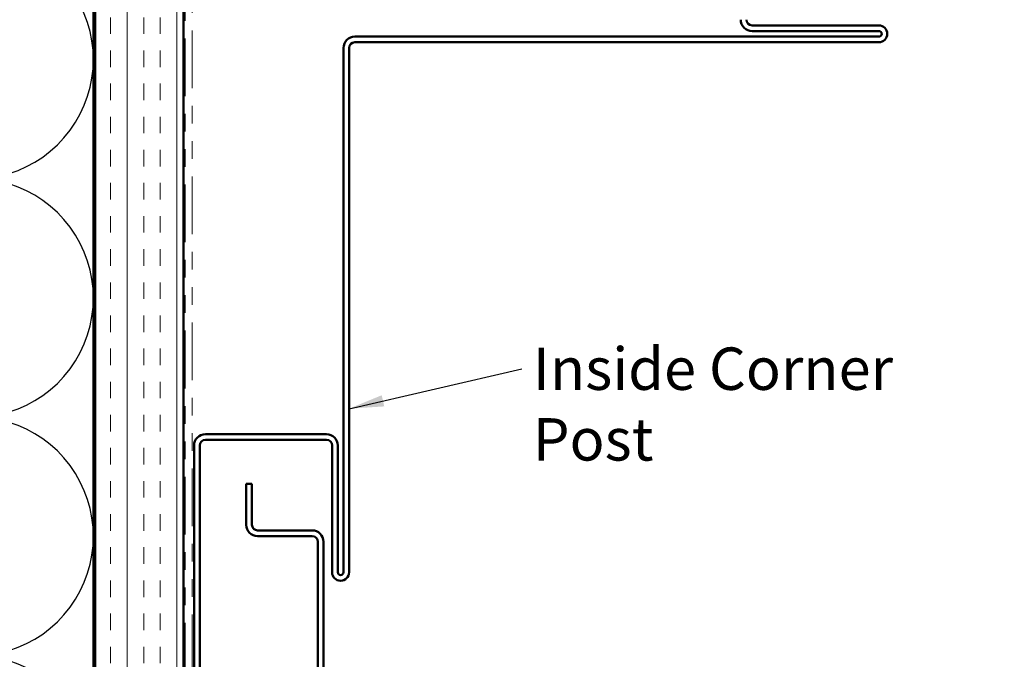
# Model space of a CAD drawing. Units: inches. Extents: x 0.6 to 33.4, y 0.5 to 21.4.
# Drawn here: x 6.4 to 12, y 10.5 to 14.1 of the extents above; entities that cross this region are included whole.
import ezdxf

# ---------------------------------------------------------------- set-up
doc = ezdxf.new("R2010")
doc.units = ezdxf.units.IN
doc.header["$LTSCALE"] = 2
doc.header["$MEASUREMENT"] = 0
doc.linetypes.add('DOUBLE_DASH_CHAIN', pattern=[1.2403, 0.6614, -0.0827, 0.1654, -0.0827, 0.1654, -0.0827])
for name, color, linetype, lineweight in [('Hatch (ANSI)', 7, 'Continuous', 18), ('Sketch Geometry (ANSI)', 7, 'Continuous', 25), ('Symbol (ANSI)', 7, 'Continuous', 25), ('Visible (ANSI)', 7, 'Continuous', 50)]:
    doc.layers.add(name, color=color, linetype=linetype, lineweight=lineweight)
doc.styles.add('Note Text (ANSI)', font='tahoma.ttf')
doc.dimstyles.new('Default (ANSI)$7', dxfattribs={"dimscale": 2, "dimtxt": 0.12, "dimasz": 0.098425, "dimexe": 0.125, "dimexo": 0.0625, "dimgap": 0.031496, "dimtad": 0, "dimtih": 1, "dimtoh": 1, "dimrnd": 1e-08, "dimzin": 4, "dimdsep": 46, "dimtxsty": 'Note Text (ANSI)', "dimcen": 0.09, "dimdle": 0.393701, "dimclrd": 256, "dimclre": 256, "dimclrt": 256, "dimadec": 0, "dimazin": 1, "dimtfac": 1, "dimtofl": 0, "dimtmove": 0, "dimatfit": 3, "dimfxl": 1, "dimtolj": 1, "dimtzin": 4, "dimlwd": -1, "dimlwe": -1, "dimarcsym": 0})

msp = doc.modelspace()

# ---------------------------------------------------------------- hatches: boundary and pattern name
at = {"layer": 'Hatch (ANSI)', "true_color": 0x804000}
h = msp.add_hatch(dxfattribs=at)
h.set_pattern_fill('INSUL', color=36, scale=0.75, angle=90, style=0)
h.paths.add_polyline_path([(7.35051, 3.83566), (7.35051, 15.45311), (6.85051, 15.45311), (6.85051, 3.83566)])

# ---------------------------------------------------------------- linework, layer by layer
at = {"layer": 'Sketch Geometry (ANSI)', "color": 150, "true_color": 0x0080ff}
for centre in [(6.16551, 13.91811), (6.16551, 12.56811), (6.16551, 11.21811), (6.16551, 9.86811)]:
    msp.add_arc(centre, 0.675, 250.6261, 109.3739, dxfattribs=at)
at = {"layer": 'Visible (ANSI)', "color": 5, "true_color": 0x0000ff}
for p, q in [((6.84051, 15.94311), (6.84051, 3.83566)), ((7.73826, 11.51511), (7.70626, 11.51511)), ((7.70626, 11.51511), (7.70626, 11.28432)), ((7.73826, 11.51511), (7.73826, 11.28432)), ((7.77026, 11.25232), (8.07976, 11.25232)), ((7.77026, 11.22032), (8.07976, 11.22032)), ((8.11176, 11.18832), (8.11176, 10.31632)), ((8.14376, 11.18832), (8.14376, 10.31632))]:
    msp.add_line(p, q, dxfattribs=at)
at = {"layer": 'Visible (ANSI)', "color": 36, "true_color": 0x804000}
for p, q in [((6.85051, 3.83566), (6.85051, 15.45311)), ((7.35051, 14.95311), (7.35051, 3.83566))]:
    msp.add_line(p, q, dxfattribs=at)
at = {"layer": 'Visible (ANSI)', "color": 30, "linetype": 'DOUBLE_DASH_CHAIN', "lineweight": 18, "ltscale": 0.246971, "true_color": 0xff8000}
for p, q in [((7.36051, 14.86311), (7.36051, 3.83566)), ((7.40051, 3.83566), (7.40051, 14.86311))]:
    msp.add_line(p, q, dxfattribs=at)
at = {"layer": 'Visible (ANSI)', "color": 1, "true_color": 0xff0000}
for p, q in [((10.57051, 14.11111), (11.28851, 14.11111)), ((10.57051, 14.07911), (11.28851, 14.07911)), ((11.28851, 14.04711), (8.32051, 14.04711)), ((11.28851, 14.01511), (8.32051, 14.01511)), ((8.25651, 13.98311), (8.25651, 11.01511)), ((8.28851, 13.98311), (8.28851, 11.01511)), ((8.16051, 11.79711), (7.47451, 11.79711)), ((7.41051, 11.73311), (7.41051, 8.79711)), ((7.44251, 11.73311), (7.44251, 8.79711)), ((8.16051, 11.76511), (7.47451, 11.76511)), ((8.19251, 11.01511), (8.19251, 11.73311)), ((8.22451, 11.01511), (8.22451, 11.73311))]:
    msp.add_line(p, q, dxfattribs=at)
for centre, radius, start, end in [((10.57051, 14.14311), 0.064, 180, 270), ((10.57051, 14.14311), 0.032, 180, 270), ((11.28851, 14.06311), 0.048, 270, 90), ((11.28851, 14.06311), 0.016, 270, 90), ((8.32051, 13.98311), 0.064, 90, 180), ((8.32051, 13.98311), 0.032, 90, 180), ((7.47451, 11.73311), 0.064, 90, 180), ((8.16051, 11.73311), 0.064, 0, 90), ((7.47451, 11.73311), 0.032, 90, 180), ((8.16051, 11.73311), 0.032, 0, 90), ((8.24051, 11.01511), 0.048, 180, 0), ((8.24051, 11.01511), 0.016, 180, 0)]:
    msp.add_arc(centre, radius, start, end, dxfattribs=at)
at = {"layer": 'Visible (ANSI)', "color": 5, "true_color": 0x0000ff}
for centre, radius, start, end in [((7.77026, 11.28432), 0.064, 180, 270), ((7.77026, 11.28432), 0.032, 180, 270), ((8.07976, 11.18832), 0.064, 0, 90), ((8.07976, 11.18832), 0.032, 0, 90)]:
    msp.add_arc(centre, radius, start, end, dxfattribs=at)

# ---------------------------------------------------------------- texts
at = {"layer": 'Symbol (ANSI)', "insert": (9.3298, 12.28757), "char_height": 0.24, "width": 2.6839545, "attachment_point": 1, "style": 'Note Text (ANSI)'}
msp.add_mtext('{Inside Corner Post}', dxfattribs=at)

# ---------------------------------------------------------------- leaders
at = {"layer": 'Symbol (ANSI)', "annotation_type": 0, "has_hookline": 1, "hookline_direction": 0, "text_width": 2.66917}
msp.add_leader([(8.28851, 11.9413), (9.2668, 12.16757)], dimstyle='Default (ANSI)$7', override={"dimtad": 0}, dxfattribs=at)

doc.saveas('drawing.dxf')
